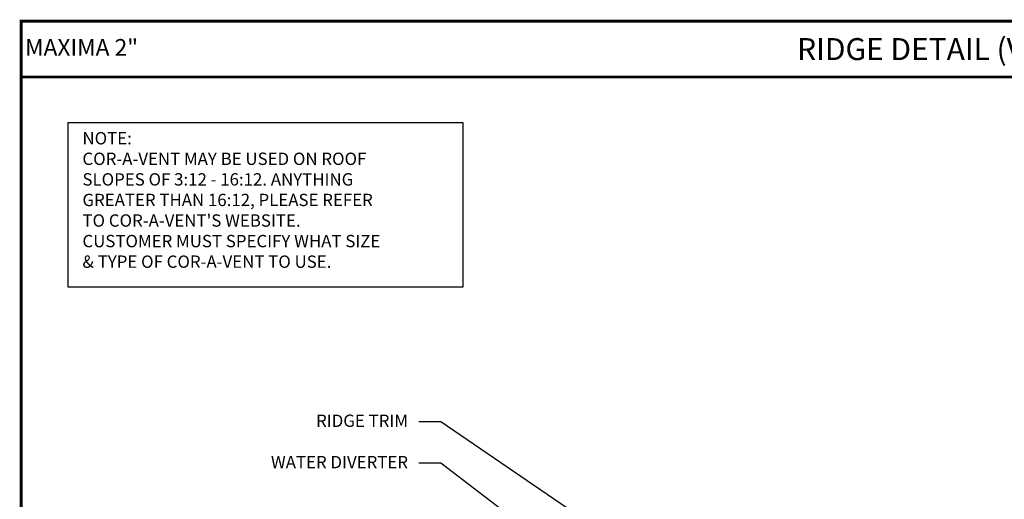
# Model space of a CAD drawing. Extents: x -88520 to 66, y -24736 to 9961.
# Drawn here: x -1 to 32, y 59 to 75 of the extents above; entities that cross this region are included whole.
import ezdxf
from ezdxf.enums import TextEntityAlignment as Align

# ---------------------------------------------------------------- set-up
doc = ezdxf.new("R2010")
doc.units = 0
doc.header["$LTSCALE"] = 1.5
doc.header["$MEASUREMENT"] = 0
for name, color, linetype in [('DIM', 2, 'CONTINUOUS'), ('TEXT BY MCELROY', 3, 'CONTINUOUS'), ('TXT', 2, 'CONTINUOUS'), ('WEB BOR', 6, 'CONTINUOUS')]:
    doc.layers.add(name, color=color, linetype=linetype)
doc.styles.add('KEENAN', font='ARIBLK.TTF')
doc.styles.add('ROMANT', font='ROMANT')
doc.styles.get("Standard").update_dxf_attribs({"font": 'romans'})
doc.dimstyles.new('MCELROY1$7', dxfattribs={"dimtxt": 0.0938, "dimasz": 0.125, "dimexe": 0.0625, "dimexo": 0.0625, "dimgap": 0.0625, "dimtad": 0, "dimtih": 1, "dimtoh": 1, "dimdec": 0, "dimzin": 3, "dimdsep": 46, "dimlunit": 4, "dimtxsty": 'Standard', "dimcen": 0, "dimclrd": 2, "dimclre": 2, "dimclrt": 1, "dimadec": 0, "dimazin": 0, "dimtfac": 1, "dimtdec": 0, "dimtofl": 0, "dimtmove": 0, "dimatfit": 3, "dimfxl": 1, "dimfrac": 2, "dimtolj": 1, "dimtzin": 0, "dimarcsym": 0})

msp = doc.modelspace()

# ---------------------------------------------------------------- linework, layer by layer
at = {"layer": 'DIM', "color": 2, "linetype": 'Continuous'}
msp.add_lwpolyline([(0.39396, 65.9167), (13.90119, 65.9167), (13.90119, 71.53328), (0.39396, 71.53328)], close=True, dxfattribs=at)
at = {"layer": 'WEB BOR', "const_width": 0.1}
for points in [[(-1.20027, 26.20322), (-1.20027, 75.00821), (66.19244, 75.00821), (66.19244, 26.20322), (-1.20027, 26.20322)], [(-1.20027, 73.09642), (66.19244, 73.09642)]]:
    msp.add_lwpolyline(points, dxfattribs=at)

# ---------------------------------------------------------------- texts
at = {"layer": 'TEXT BY MCELROY', "color": 3, "char_height": 0.4221, "attachment_point": 3}
for s, insert in [('\\A1;RIDGE TRIM', (12.02103, 61.55198)), ('\\A1;WATER DIVERTER', (12.02103, 60.13739))]:
    msp.add_mtext(s, dxfattribs=dict(at, insert=insert))
at = {"layer": 'TXT', "color": 2, "insert": (0.89429, 71.21413), "char_height": 0.4221, "attachment_point": 1}
msp.add_mtext("NOTE:\\PCOR-A-VENT MAY BE USED ON ROOF \\PSLOPES OF 3:12 - 16:12. ANYTHING\\PGREATER THAN 16:12, PLEASE REFER\\PTO COR-A-VENT'S WEBSITE. \\PCUSTOMER MUST SPECIFY WHAT SIZE \\P& TYPE OF COR-A-VENT TO USE.", dxfattribs=at)
at = {"layer": 'WEB BOR', "color": 9, "style": 'ROMANT'}
msp.add_text('%%UMAXIMA 2"', height=0.5710008, dxfattribs=at).set_placement((-1.06805, 73.82443))
at = {"layer": 'WEB BOR', "style": 'KEENAN'}
msp.add_text('RIDGE DETAIL (VENTED) (ALT.)', height=0.75, dxfattribs=at).set_placement((32.49608, 74.05232), align=Align.MIDDLE_CENTER)

# ---------------------------------------------------------------- leaders
at = {"layer": 'DIM', "annotation_type": 0, "has_hookline": 1, "hookline_direction": 1}
for points, text_width in [([(28.07521, 51.11549), (13.14603, 61.30349), (12.39603, 61.30349)], 2.6733), ([(28.37878, 48.22532), (13.14603, 59.8889), (12.39603, 59.8889)], 5.1657)]:
    msp.add_leader(points, dimstyle='MCELROY1$7', override={"dimscale": 6, "dimtdec": 4}, dxfattribs=dict(at, text_width=text_width))

doc.saveas('drawing.dxf')
